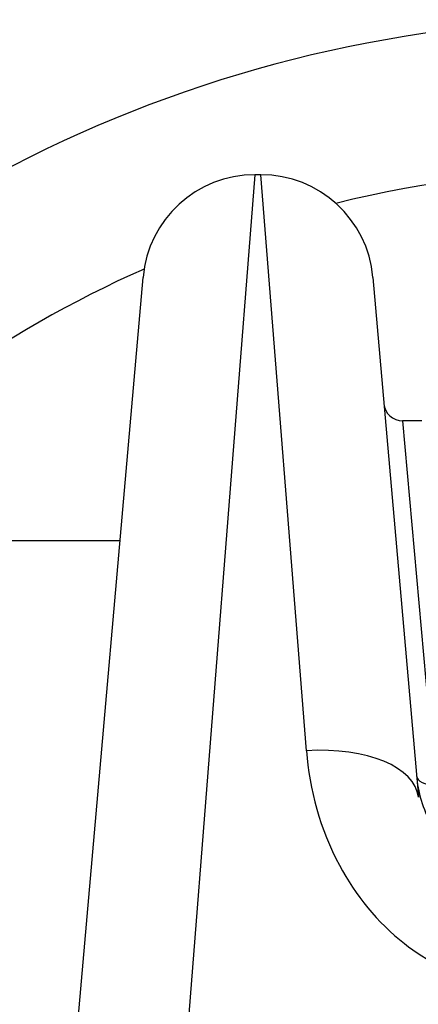
# Model space of a CAD drawing. Units: millimetres. Extents: x -4495 to 10186, y 3866 to 8369.
# Drawn here: x 485 to 496, y 6242 to 6268 of the extents above; entities that cross this region are included whole.
import ezdxf

# ---------------------------------------------------------------- set-up
doc = ezdxf.new("R2010")
doc.units = ezdxf.units.MM
doc.layers.add('SW_Toestellen', color=2, linetype='Continuous')

msp = doc.modelspace()

# ---------------------------------------------------------------- linework, layer by layer
at = {"layer": 'SW_Toestellen'}
for p, q in [((491.399, 6263.816), (488.97, 6233.05)), ((491.56, 6263.816), (491.399, 6263.816)), ((492.773, 6248.451), (491.56, 6263.816)), ((486.483, 6239.047), (488.411, 6261.078)), ((494.548, 6261.078), (495.762, 6247.211)), ((495.341, 6257.25), (496.208, 6247.54)), ((495.859, 6257.25), (495.341, 6257.25)), ((487.796, 6254.05), (160.958, 6254.05))]:
    msp.add_line(p, q, dxfattribs=at)
for centre, radius, start, end in [((500.958, 6233.05), 34.9, 36.9931, 143.0069), ((500.958, 6233.05), 30.9, 76.1485, 103.8515), ((491.399, 6260.816), 3, 90, 175), ((491.56, 6260.816), 3, 5, 90), ((500.958, 6233.05), 30.9, 113.9024, 137.1867), ((495.341, 6257.75), 0.5, 185, 270)]:
    msp.add_arc(centre, radius, start, end, dxfattribs=at)
for centre, major_axis, ratio, end_param in [((492.773, 6246.949), (2.989, 0.261), 0.499155, 1.527154), ((496.208, 6247.84), (-0.498, -0.044), 0.597301, 1.518587)]:
    msp.add_ellipse(centre, major_axis=major_axis, ratio=ratio, start_param=0, end_param=end_param, dxfattribs=at)
for points, knots in [([(492.773, 6248.451), (492.854, 6247.418), (493.138, 6246.358), (494.082, 6244.597), (494.672, 6243.87), (495.986, 6242.843), (496.67, 6242.494), (497.842, 6242.177), (498.308, 6242.115), (498.773, 6242.115)], [0, 0, 0, 0, 0.3239132, 0.3239132, 0.5927336, 0.5927336, 0.8161779, 0.8161779, 0.9558306, 0.9558306, 0.9558306, 0.9558306]), ([(495.71, 6247.796), (495.749, 6247.352), (495.877, 6246.901), (496.315, 6246.112), (496.601, 6245.768), (497.263, 6245.274), (497.611, 6245.101), (498.222, 6244.941), (498.467, 6244.909), (498.713, 6244.91)], [0, 0, 0, 0, 0.1406716, 0.1406716, 0.2632862, 0.2632862, 0.3615659, 0.3615659, 0.4229907, 0.4229907, 0.4229907, 0.4229907])]:
    msp.add_open_spline(points, degree=3, knots=knots, dxfattribs=at)

doc.saveas('drawing.dxf')
